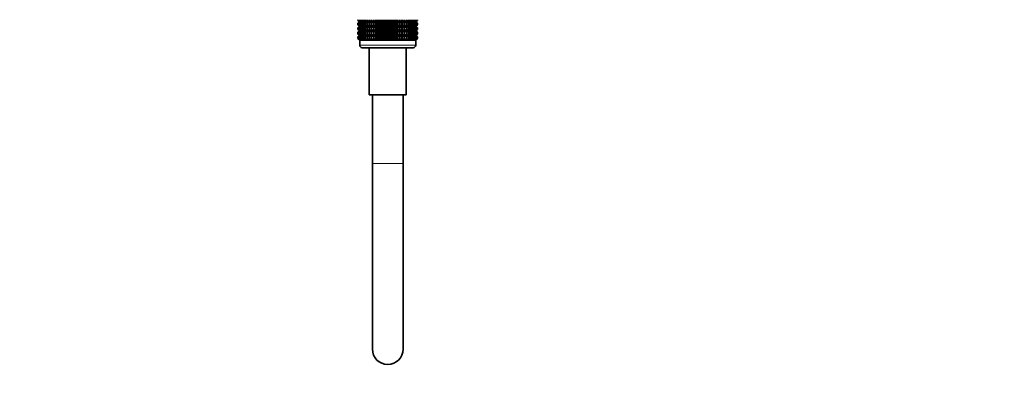
# Model space of a CAD drawing. Units: millimetres. Extents: x 0 to 2413, y 0 to 2724.
# Drawn here: x 387 to 773, y 1149 to 1288 of the extents above; entities that cross this region are included whole.
import ezdxf
from ezdxf import colors
from ezdxf.entities.mleader import LeaderData, LeaderLine
from ezdxf.math import Vec2, Vec3

# ---------------------------------------------------------------- set-up
doc = ezdxf.new("R2010")
doc.units = ezdxf.units.MM
doc.layers.add('DV7_Défaut', color=7, linetype='Continuous')
doc.layers.add('Défaut', color=7, linetype='Continuous')

# ---------------------------------------------------------------- blocks, each defined once
blk = doc.blocks.new('_DOT')
at = {"color": 0}
blk.add_line((0, 0), (-1, 0), dxfattribs=at)
at = {"color": 0, "const_width": 0.333}
blk.add_lwpolyline([(-0.1665, 0, 1), (0.1665, 0, 1)], format="xyb", close=True, dxfattribs=at)
blk = doc.blocks.new('SE6')
at = {"layer": 'DV7_Défaut', "color": 7, "linetype": 'Continuous', "lineweight": 35}
for p, q in [((519.54, 1288.08), (519.54, 1288.34)), ((520.28, 1287.54), (519.54, 1288.08)), ((519.54, 1288.08), (520.27, 1287.54)), ((519.59, 1288.08), (519.59, 1288.34)), ((520.36, 1287.54), (519.59, 1288.08)), ((519.59, 1288.08), (520.28, 1287.54)), ((519.73, 1288.08), (519.73, 1288.34)), ((520.54, 1287.54), (519.73, 1288.08)), ((519.73, 1288.08), (520.36, 1287.54)), ((519.97, 1288.08), (519.97, 1288.34)), ((520.8, 1287.54), (519.97, 1288.08)), ((519.97, 1288.08), (520.54, 1287.54)), ((520.29, 1288.08), (520.29, 1288.34)), ((521.15, 1287.54), (520.29, 1288.08)), ((520.29, 1288.08), (520.8, 1287.54)), ((520.71, 1288.08), (520.71, 1288.34)), ((521.58, 1287.54), (520.71, 1288.08)), ((520.71, 1288.08), (521.15, 1287.54)), ((521.2, 1288.08), (521.2, 1288.34)), ((522.08, 1287.54), (521.2, 1288.08)), ((521.2, 1288.08), (521.58, 1287.54)), ((521.78, 1288.08), (521.78, 1288.34)), ((522.66, 1287.54), (521.78, 1288.08)), ((521.78, 1288.08), (522.08, 1287.54)), ((522.44, 1288.08), (522.44, 1288.34)), ((523.31, 1287.54), (522.44, 1288.08)), ((522.44, 1288.08), (522.66, 1287.54)), ((523.17, 1288.08), (523.17, 1288.34)), ((524.03, 1287.54), (523.17, 1288.08)), ((523.17, 1288.08), (523.31, 1287.54)), ((523.96, 1288.08), (523.96, 1288.34)), ((524.8, 1287.54), (523.96, 1288.08)), ((523.96, 1288.08), (524.03, 1287.54)), ((524.8, 1287.54), (524.8, 1288.34)), ((524.81, 1288.08), (524.8, 1287.54)), ((524.81, 1288.08), (524.81, 1288.34)), ((525.62, 1287.54), (524.81, 1288.08)), ((525.62, 1287.54), (525.62, 1288.34)), ((525.71, 1288.08), (525.62, 1287.54)), ((525.71, 1288.08), (525.71, 1288.34)), ((526.49, 1287.54), (525.71, 1288.08)), ((526.49, 1287.54), (526.49, 1288.34)), ((526.66, 1288.08), (526.49, 1287.54)), ((526.66, 1288.08), (526.66, 1288.34)), ((527.4, 1287.54), (526.66, 1288.08)), ((527.4, 1287.54), (527.4, 1288.34)), ((527.64, 1288.08), (527.4, 1287.54)), ((527.64, 1288.08), (527.64, 1288.34)), ((528.34, 1287.54), (527.64, 1288.08)), ((528.34, 1287.54), (528.34, 1288.34)), ((528.66, 1288.08), (528.34, 1287.54)), ((528.66, 1288.08), (528.66, 1288.34)), ((529.3, 1287.54), (528.66, 1288.08)), ((529.3, 1287.54), (529.3, 1288.34)), ((529.69, 1288.08), (529.3, 1287.54)), ((529.69, 1288.08), (529.69, 1288.34)), ((530.28, 1287.54), (529.69, 1288.08)), ((530.28, 1287.54), (530.28, 1288.34)), ((530.74, 1288.08), (530.28, 1287.54)), ((530.74, 1288.34), (530.74, 1288.08)), ((531.26, 1287.54), (530.74, 1288.08)), ((531.26, 1287.54), (531.26, 1288.34)), ((531.79, 1288.08), (531.26, 1287.54)), ((531.79, 1288.08), (531.79, 1288.34)), ((532.25, 1287.54), (531.79, 1288.08)), ((532.25, 1287.54), (532.25, 1288.34)), ((532.84, 1288.08), (532.25, 1287.54)), ((532.84, 1288.08), (532.84, 1288.34)), ((533.23, 1287.54), (532.84, 1288.08)), ((533.23, 1287.54), (533.23, 1288.34)), ((533.87, 1288.08), (533.23, 1287.54)), ((533.87, 1288.08), (533.87, 1288.34)), ((534.19, 1287.54), (533.87, 1288.08)), ((534.19, 1287.54), (534.19, 1288.34)), ((534.89, 1288.08), (534.19, 1287.54)), ((534.89, 1288.08), (534.89, 1288.34)), ((535.13, 1287.54), (534.89, 1288.08)), ((535.13, 1287.54), (535.13, 1288.34)), ((535.87, 1288.08), (535.13, 1287.54)), ((535.87, 1288.08), (535.87, 1288.34)), ((536.04, 1287.54), (535.87, 1288.08)), ((536.04, 1287.54), (536.04, 1288.34)), ((536.82, 1288.08), (536.04, 1287.54)), ((536.82, 1288.08), (536.82, 1288.34)), ((536.91, 1287.54), (536.82, 1288.08)), ((536.91, 1287.54), (536.91, 1288.34)), ((537.72, 1288.08), (536.91, 1287.54)), ((537.72, 1288.08), (537.72, 1288.34)), ((537.73, 1287.54), (537.72, 1288.08)), ((537.73, 1287.54), (537.73, 1288.34)), ((538.57, 1288.08), (537.73, 1287.54)), ((539.36, 1288.08), (538.5, 1287.54)), ((538.5, 1287.54), (538.57, 1288.08)), ((538.57, 1288.08), (538.57, 1288.34)), ((540.09, 1288.08), (539.22, 1287.54)), ((539.22, 1287.54), (539.36, 1288.08)), ((539.36, 1288.08), (539.36, 1288.34)), ((540.75, 1288.08), (539.86, 1287.54)), ((539.86, 1287.54), (540.09, 1288.08)), ((540.09, 1288.08), (540.09, 1288.34)), ((541.33, 1288.08), (540.45, 1287.54)), ((540.45, 1287.54), (540.75, 1288.08)), ((540.75, 1288.08), (540.75, 1288.34)), ((541.82, 1288.08), (540.95, 1287.54)), ((540.95, 1287.54), (541.33, 1288.08)), ((541.33, 1288.08), (541.33, 1288.34)), ((542.24, 1288.08), (541.38, 1287.54)), ((541.38, 1287.54), (541.82, 1288.08)), ((542.56, 1288.08), (541.73, 1287.54)), ((541.73, 1287.54), (542.24, 1288.08)), ((541.82, 1288.08), (541.82, 1288.34)), ((542.8, 1288.08), (541.99, 1287.54)), ((541.99, 1287.54), (542.56, 1288.08)), ((542.94, 1288.08), (542.17, 1287.54)), ((542.17, 1287.54), (542.8, 1288.08)), ((542.24, 1288.08), (542.24, 1288.34)), ((542.98, 1288.08), (542.25, 1287.54)), ((542.25, 1287.54), (542.94, 1288.08)), ((542.26, 1287.54), (542.98, 1288.08)), ((542.56, 1288.08), (542.56, 1288.34)), ((542.8, 1288.08), (542.8, 1288.34)), ((542.94, 1288.08), (542.94, 1288.34)), ((542.98, 1288.08), (542.98, 1288.34)), ((520.27, 1287.54), (519.54, 1287)), ((519.54, 1287), (520.28, 1287.53)), ((519.54, 1286.28), (519.54, 1287)), ((520.28, 1285.74), (519.54, 1286.28)), ((519.54, 1286.28), (520.27, 1285.73)), ((519.54, 1285.19), (520.28, 1285.73)), ((520.27, 1285.73), (519.54, 1285.19)), ((519.54, 1284.48), (519.54, 1285.19)), ((520.28, 1283.95), (519.54, 1284.48)), ((519.54, 1284.48), (520.27, 1283.94)), ((520.27, 1283.94), (519.54, 1283.4)), ((519.54, 1283.4), (520.28, 1283.93)), ((520.28, 1287.53), (519.59, 1287)), ((519.59, 1287), (520.36, 1287.53)), ((519.59, 1286.28), (519.59, 1287)), ((520.36, 1285.74), (519.59, 1286.28)), ((519.59, 1286.28), (520.28, 1285.74)), ((520.28, 1285.73), (519.59, 1285.19)), ((519.59, 1285.19), (520.36, 1285.73)), ((519.59, 1284.48), (519.59, 1285.19)), ((520.36, 1283.95), (519.59, 1284.48)), ((519.59, 1284.48), (520.28, 1283.95)), ((520.28, 1283.93), (519.59, 1283.4)), ((519.59, 1283.4), (520.36, 1283.93)), ((520.36, 1287.53), (519.73, 1287)), ((519.73, 1287), (520.54, 1287.53)), ((519.73, 1286.28), (519.73, 1287)), ((520.54, 1285.74), (519.73, 1286.28)), ((519.73, 1286.28), (520.36, 1285.74)), ((520.36, 1285.73), (519.73, 1285.19)), ((519.73, 1285.19), (520.54, 1285.73)), ((519.73, 1284.48), (519.73, 1285.19)), ((520.54, 1283.95), (519.73, 1284.48)), ((519.73, 1284.48), (520.36, 1283.95)), ((520.36, 1283.93), (519.73, 1283.4)), ((519.73, 1283.4), (520.54, 1283.93)), ((520.54, 1287.53), (519.97, 1287)), ((519.97, 1287), (520.8, 1287.53)), ((519.97, 1286.28), (519.97, 1287)), ((520.8, 1285.74), (519.97, 1286.28)), ((519.97, 1286.28), (520.54, 1285.74)), ((520.54, 1285.73), (519.97, 1285.19)), ((519.97, 1285.19), (520.8, 1285.73)), ((519.97, 1284.48), (519.97, 1285.19)), ((520.8, 1283.95), (519.97, 1284.48)), ((519.97, 1284.48), (520.54, 1283.95)), ((520.54, 1283.93), (519.97, 1283.4)), ((519.97, 1283.4), (520.8, 1283.93)), ((520.27, 1287.54), (542.26, 1287.54)), ((520.27, 1285.73), (542.26, 1285.73)), ((520.27, 1283.94), (542.26, 1283.94)), ((520.8, 1287.53), (520.29, 1287)), ((520.29, 1287), (521.15, 1287.53)), ((520.29, 1286.28), (520.29, 1287)), ((521.15, 1285.74), (520.29, 1286.28)), ((520.29, 1286.28), (520.8, 1285.74)), ((520.8, 1285.73), (520.29, 1285.19)), ((520.29, 1285.19), (521.15, 1285.73)), ((520.29, 1284.48), (520.29, 1285.19)), ((521.15, 1283.95), (520.29, 1284.48)), ((520.29, 1284.48), (520.8, 1283.95)), ((520.8, 1283.93), (520.29, 1283.4)), ((520.29, 1283.4), (521.15, 1283.93)), ((521.15, 1287.53), (520.71, 1287)), ((520.71, 1287), (521.58, 1287.53)), ((520.71, 1286.28), (520.71, 1287)), ((521.58, 1285.74), (520.71, 1286.28)), ((520.71, 1286.28), (521.15, 1285.74)), ((521.15, 1285.73), (520.71, 1285.19)), ((520.71, 1285.19), (521.58, 1285.73)), ((520.71, 1284.48), (520.71, 1285.19)), ((521.58, 1283.95), (520.71, 1284.48)), ((520.71, 1284.48), (521.15, 1283.95)), ((521.15, 1283.93), (520.71, 1283.4)), ((520.71, 1283.4), (521.58, 1283.93)), ((521.58, 1287.53), (521.2, 1287)), ((521.2, 1287), (522.08, 1287.53)), ((521.2, 1286.28), (521.2, 1287)), ((522.08, 1285.74), (521.2, 1286.28)), ((521.2, 1286.28), (521.58, 1285.74)), ((521.58, 1285.73), (521.2, 1285.19)), ((521.2, 1285.19), (522.08, 1285.73)), ((521.2, 1284.48), (521.2, 1285.19)), ((522.08, 1283.95), (521.2, 1284.48)), ((521.2, 1284.48), (521.58, 1283.95)), ((521.58, 1283.93), (521.2, 1283.4)), ((521.2, 1283.4), (522.08, 1283.93)), ((522.08, 1287.53), (521.78, 1287)), ((521.78, 1287), (522.66, 1287.53)), ((521.78, 1286.28), (521.78, 1287)), ((522.66, 1285.74), (521.78, 1286.28)), ((521.78, 1286.28), (522.08, 1285.74)), ((522.08, 1285.73), (521.78, 1285.19)), ((521.78, 1285.19), (522.66, 1285.73)), ((521.78, 1284.48), (521.78, 1285.19)), ((522.66, 1283.95), (521.78, 1284.48)), ((521.78, 1284.48), (522.08, 1283.95)), ((522.08, 1283.93), (521.78, 1283.4)), ((521.78, 1283.4), (522.66, 1283.93)), ((522.66, 1287.53), (522.44, 1287)), ((522.44, 1287), (523.31, 1287.53)), ((522.44, 1286.28), (522.44, 1287)), ((523.31, 1285.74), (522.44, 1286.28)), ((522.44, 1286.28), (522.66, 1285.74)), ((522.66, 1285.73), (522.44, 1285.19)), ((522.44, 1285.19), (523.31, 1285.73)), ((522.44, 1284.48), (522.44, 1285.19)), ((523.31, 1283.95), (522.44, 1284.48)), ((522.44, 1284.48), (522.66, 1283.95)), ((522.66, 1283.93), (522.44, 1283.4)), ((522.44, 1283.4), (523.31, 1283.93)), ((523.31, 1287.53), (523.17, 1287)), ((523.17, 1287), (524.03, 1287.53)), ((523.17, 1286.28), (523.17, 1287)), ((524.03, 1285.74), (523.17, 1286.28)), ((523.17, 1286.28), (523.31, 1285.74)), ((523.31, 1285.73), (523.17, 1285.19)), ((523.17, 1285.19), (524.03, 1285.73)), ((523.17, 1284.48), (523.17, 1285.19)), ((524.03, 1283.95), (523.17, 1284.48)), ((523.17, 1284.48), (523.31, 1283.95)), ((523.31, 1283.93), (523.17, 1283.4)), ((523.17, 1283.4), (524.03, 1283.93)), ((524.03, 1287.53), (523.96, 1287)), ((523.96, 1287), (524.8, 1287.53)), ((523.96, 1286.28), (523.96, 1287)), ((524.8, 1285.74), (523.96, 1286.28)), ((523.96, 1286.28), (524.03, 1285.74)), ((524.03, 1285.73), (523.96, 1285.19)), ((523.96, 1285.19), (524.8, 1285.73)), ((523.96, 1284.48), (523.96, 1285.19)), ((524.8, 1283.95), (523.96, 1284.48)), ((523.96, 1284.48), (524.03, 1283.95)), ((524.03, 1283.93), (523.96, 1283.4)), ((523.96, 1283.4), (524.8, 1283.93)), ((524.8, 1287.53), (524.81, 1287)), ((524.8, 1285.74), (524.8, 1287.53)), ((524.81, 1286.28), (524.8, 1285.74)), ((524.8, 1283.95), (524.8, 1285.73)), ((524.8, 1285.73), (524.81, 1285.19)), ((524.81, 1284.48), (524.8, 1283.95)), ((524.8, 1282.16), (524.8, 1283.93)), ((524.8, 1283.93), (524.81, 1283.4)), ((524.81, 1287), (525.62, 1287.53)), ((524.81, 1286.28), (524.81, 1287)), ((525.62, 1285.74), (524.81, 1286.28)), ((524.81, 1285.19), (525.62, 1285.73)), ((524.81, 1284.48), (524.81, 1285.19)), ((525.62, 1283.95), (524.81, 1284.48)), ((524.81, 1283.4), (525.62, 1283.93)), ((525.62, 1287.53), (525.71, 1287)), ((525.62, 1285.74), (525.62, 1287.53)), ((525.71, 1286.28), (525.62, 1285.74)), ((525.62, 1283.95), (525.62, 1285.73)), ((525.62, 1285.73), (525.71, 1285.19)), ((525.71, 1284.48), (525.62, 1283.95)), ((525.62, 1282.16), (525.62, 1283.93)), ((525.62, 1283.93), (525.71, 1283.4)), ((525.71, 1287), (526.49, 1287.53)), ((525.71, 1286.28), (525.71, 1287)), ((526.49, 1285.74), (525.71, 1286.28)), ((525.71, 1285.19), (526.49, 1285.73)), ((525.71, 1284.48), (525.71, 1285.19)), ((526.49, 1283.95), (525.71, 1284.48)), ((525.71, 1283.4), (526.49, 1283.93)), ((526.49, 1287.53), (526.66, 1287)), ((526.49, 1285.74), (526.49, 1287.53)), ((526.66, 1286.28), (526.49, 1285.74)), ((526.49, 1283.95), (526.49, 1285.73)), ((526.49, 1285.73), (526.66, 1285.19)), ((526.66, 1284.48), (526.49, 1283.95)), ((526.49, 1282.16), (526.49, 1283.93)), ((526.49, 1283.93), (526.66, 1283.4)), ((526.66, 1287), (527.4, 1287.53)), ((526.66, 1286.28), (526.66, 1287)), ((527.4, 1285.74), (526.66, 1286.28)), ((526.66, 1285.19), (527.4, 1285.73)), ((526.66, 1284.48), (526.66, 1285.19)), ((527.4, 1283.95), (526.66, 1284.48)), ((526.66, 1283.4), (527.4, 1283.93)), ((527.4, 1287.53), (527.64, 1287)), ((527.4, 1285.74), (527.4, 1287.53)), ((527.64, 1286.28), (527.4, 1285.74)), ((527.4, 1283.95), (527.4, 1285.73)), ((527.4, 1285.73), (527.64, 1285.19)), ((527.64, 1284.48), (527.4, 1283.95)), ((527.4, 1282.16), (527.4, 1283.93)), ((527.4, 1283.93), (527.64, 1283.4)), ((527.64, 1287), (528.34, 1287.53)), ((527.64, 1286.28), (527.64, 1287)), ((528.34, 1285.74), (527.64, 1286.28)), ((527.64, 1285.19), (528.34, 1285.73)), ((527.64, 1284.48), (527.64, 1285.19)), ((528.34, 1283.95), (527.64, 1284.48)), ((527.64, 1283.4), (528.34, 1283.93)), ((528.34, 1287.53), (528.66, 1287)), ((528.34, 1285.74), (528.34, 1287.53)), ((528.66, 1286.28), (528.34, 1285.74)), ((528.34, 1283.95), (528.34, 1285.73)), ((528.34, 1285.73), (528.66, 1285.19)), ((528.66, 1284.48), (528.34, 1283.95)), ((528.34, 1282.16), (528.34, 1283.93)), ((528.34, 1283.93), (528.66, 1283.4)), ((528.66, 1287), (529.3, 1287.53)), ((528.66, 1286.28), (528.66, 1287)), ((529.3, 1285.74), (528.66, 1286.28)), ((528.66, 1285.19), (529.3, 1285.73)), ((528.66, 1284.48), (528.66, 1285.19)), ((529.3, 1283.95), (528.66, 1284.48)), ((528.66, 1283.4), (529.3, 1283.93)), ((529.3, 1287.53), (529.69, 1287)), ((529.3, 1285.74), (529.3, 1287.53)), ((529.69, 1286.28), (529.3, 1285.74)), ((529.3, 1283.95), (529.3, 1285.73)), ((529.3, 1285.73), (529.69, 1285.19)), ((529.69, 1284.48), (529.3, 1283.95)), ((529.3, 1282.16), (529.3, 1283.93)), ((529.3, 1283.93), (529.69, 1283.4)), ((529.69, 1287), (530.28, 1287.53)), ((529.69, 1286.28), (529.69, 1287)), ((530.28, 1285.74), (529.69, 1286.28)), ((529.69, 1285.19), (530.28, 1285.73)), ((529.69, 1284.48), (529.69, 1285.19)), ((530.28, 1283.95), (529.69, 1284.48)), ((529.69, 1283.4), (530.28, 1283.93)), ((530.28, 1287.53), (530.74, 1287)), ((530.28, 1285.74), (530.28, 1287.53)), ((530.74, 1286.28), (530.28, 1285.74)), ((530.28, 1283.95), (530.28, 1285.73)), ((530.28, 1285.73), (530.74, 1285.19)), ((530.74, 1284.48), (530.28, 1283.95)), ((530.28, 1282.16), (530.28, 1283.93)), ((530.28, 1283.93), (530.74, 1283.4)), ((530.74, 1287), (531.26, 1287.53)), ((530.74, 1287), (530.74, 1286.28)), ((531.26, 1285.74), (530.74, 1286.28)), ((530.74, 1285.19), (531.26, 1285.73)), ((530.74, 1285.19), (530.74, 1284.48)), ((531.26, 1283.95), (530.74, 1284.48)), ((530.74, 1283.4), (531.26, 1283.93)), ((531.26, 1287.53), (531.79, 1287)), ((531.26, 1285.74), (531.26, 1287.53)), ((531.79, 1286.28), (531.26, 1285.74)), ((531.26, 1283.95), (531.26, 1285.73)), ((531.26, 1285.73), (531.79, 1285.19)), ((531.79, 1284.48), (531.26, 1283.95)), ((531.26, 1282.16), (531.26, 1283.93)), ((531.26, 1283.93), (531.79, 1283.4)), ((531.79, 1287), (532.25, 1287.53)), ((531.79, 1286.28), (531.79, 1287)), ((532.25, 1285.74), (531.79, 1286.28)), ((531.79, 1285.19), (532.25, 1285.73)), ((531.79, 1284.48), (531.79, 1285.19)), ((532.25, 1283.95), (531.79, 1284.48)), ((531.79, 1283.4), (532.25, 1283.93)), ((532.25, 1287.53), (532.84, 1287)), ((532.25, 1285.74), (532.25, 1287.53)), ((532.84, 1286.28), (532.25, 1285.74)), ((532.25, 1283.95), (532.25, 1285.73)), ((532.25, 1285.73), (532.84, 1285.19)), ((532.84, 1284.48), (532.25, 1283.95)), ((532.25, 1282.16), (532.25, 1283.93)), ((532.25, 1283.93), (532.84, 1283.4)), ((532.84, 1287), (533.23, 1287.53)), ((532.84, 1286.28), (532.84, 1287)), ((533.23, 1285.74), (532.84, 1286.28)), ((532.84, 1285.19), (533.23, 1285.73)), ((532.84, 1284.48), (532.84, 1285.19)), ((533.23, 1283.95), (532.84, 1284.48)), ((532.84, 1283.4), (533.23, 1283.93)), ((533.23, 1287.53), (533.87, 1287)), ((533.23, 1285.74), (533.23, 1287.53)), ((533.87, 1286.28), (533.23, 1285.74)), ((533.23, 1283.95), (533.23, 1285.73)), ((533.23, 1285.73), (533.87, 1285.19)), ((533.87, 1284.48), (533.23, 1283.95)), ((533.23, 1282.16), (533.23, 1283.93)), ((533.23, 1283.93), (533.87, 1283.4)), ((533.87, 1287), (534.19, 1287.53)), ((533.87, 1286.28), (533.87, 1287)), ((534.19, 1285.74), (533.87, 1286.28)), ((533.87, 1285.19), (534.19, 1285.73)), ((533.87, 1284.48), (533.87, 1285.19)), ((534.19, 1283.95), (533.87, 1284.48)), ((533.87, 1283.4), (534.19, 1283.93)), ((534.19, 1287.53), (534.89, 1287)), ((534.19, 1285.74), (534.19, 1287.53)), ((534.89, 1286.28), (534.19, 1285.74)), ((534.19, 1283.95), (534.19, 1285.73)), ((534.19, 1285.73), (534.89, 1285.19)), ((534.89, 1284.48), (534.19, 1283.95)), ((534.19, 1282.16), (534.19, 1283.93)), ((534.19, 1283.93), (534.89, 1283.4)), ((534.89, 1287), (535.13, 1287.53)), ((534.89, 1286.28), (534.89, 1287)), ((535.13, 1285.74), (534.89, 1286.28)), ((534.89, 1285.19), (535.13, 1285.73)), ((534.89, 1284.48), (534.89, 1285.19)), ((535.13, 1283.95), (534.89, 1284.48)), ((534.89, 1283.4), (535.13, 1283.93)), ((535.13, 1287.53), (535.87, 1287)), ((535.13, 1285.74), (535.13, 1287.53)), ((535.87, 1286.28), (535.13, 1285.74)), ((535.13, 1283.95), (535.13, 1285.73)), ((535.13, 1285.73), (535.87, 1285.19)), ((535.87, 1284.48), (535.13, 1283.95)), ((535.13, 1282.16), (535.13, 1283.93)), ((535.13, 1283.93), (535.87, 1283.4)), ((535.87, 1287), (536.04, 1287.53)), ((535.87, 1286.28), (535.87, 1287)), ((536.04, 1285.74), (535.87, 1286.28)), ((535.87, 1285.19), (536.04, 1285.73)), ((535.87, 1284.48), (535.87, 1285.19)), ((536.04, 1283.95), (535.87, 1284.48)), ((535.87, 1283.4), (536.04, 1283.93)), ((536.04, 1287.53), (536.82, 1287)), ((536.04, 1285.74), (536.04, 1287.53)), ((536.82, 1286.28), (536.04, 1285.74)), ((536.04, 1283.95), (536.04, 1285.73)), ((536.04, 1285.73), (536.82, 1285.19)), ((536.82, 1284.48), (536.04, 1283.95)), ((536.04, 1282.16), (536.04, 1283.93)), ((536.04, 1283.93), (536.82, 1283.4)), ((536.82, 1287), (536.91, 1287.53)), ((536.82, 1286.28), (536.82, 1287)), ((536.91, 1285.74), (536.82, 1286.28)), ((536.82, 1285.19), (536.91, 1285.73)), ((536.82, 1284.48), (536.82, 1285.19)), ((536.91, 1283.95), (536.82, 1284.48)), ((536.82, 1283.4), (536.91, 1283.93)), ((536.91, 1287.53), (537.72, 1287)), ((536.91, 1285.74), (536.91, 1287.53)), ((537.72, 1286.28), (536.91, 1285.74)), ((536.91, 1283.95), (536.91, 1285.73)), ((536.91, 1285.73), (537.72, 1285.19)), ((537.72, 1284.48), (536.91, 1283.95)), ((536.91, 1282.16), (536.91, 1283.93)), ((536.91, 1283.93), (537.72, 1283.4)), ((537.72, 1287), (537.73, 1287.53)), ((537.72, 1286.28), (537.72, 1287)), ((537.73, 1285.74), (537.72, 1286.28)), ((537.72, 1285.19), (537.73, 1285.73)), ((537.72, 1284.48), (537.72, 1285.19)), ((537.73, 1283.95), (537.72, 1284.48)), ((537.72, 1283.4), (537.73, 1283.93)), ((537.73, 1287.53), (538.57, 1287)), ((537.73, 1285.74), (537.73, 1287.53)), ((538.57, 1286.28), (537.73, 1285.74)), ((537.73, 1283.95), (537.73, 1285.73)), ((537.73, 1285.73), (538.57, 1285.19)), ((538.57, 1284.48), (537.73, 1283.95)), ((537.73, 1282.16), (537.73, 1283.93)), ((537.73, 1283.93), (538.57, 1283.4)), ((538.57, 1287), (538.5, 1287.53)), ((538.5, 1287.53), (539.36, 1287)), ((539.36, 1286.28), (538.5, 1285.74)), ((538.5, 1285.74), (538.57, 1286.28)), ((538.57, 1285.19), (538.5, 1285.73)), ((538.5, 1285.73), (539.36, 1285.19)), ((539.36, 1284.48), (538.5, 1283.95)), ((538.5, 1283.95), (538.57, 1284.48)), ((538.57, 1283.4), (538.5, 1283.93)), ((538.5, 1283.93), (539.36, 1283.4)), ((538.57, 1286.28), (538.57, 1287)), ((538.57, 1284.48), (538.57, 1285.19)), ((539.36, 1287), (539.22, 1287.53)), ((539.22, 1287.53), (540.09, 1287)), ((540.09, 1286.28), (539.22, 1285.74)), ((539.22, 1285.74), (539.36, 1286.28)), ((539.36, 1285.19), (539.22, 1285.73)), ((539.22, 1285.73), (540.09, 1285.19)), ((540.09, 1284.48), (539.22, 1283.95)), ((539.22, 1283.95), (539.36, 1284.48)), ((539.36, 1283.4), (539.22, 1283.93)), ((539.22, 1283.93), (540.09, 1283.4)), ((539.36, 1286.28), (539.36, 1287)), ((539.36, 1284.48), (539.36, 1285.19)), ((540.09, 1287), (539.86, 1287.53)), ((539.86, 1287.53), (540.75, 1287)), ((540.75, 1286.28), (539.86, 1285.74)), ((539.86, 1285.74), (540.09, 1286.28)), ((540.09, 1285.19), (539.86, 1285.73)), ((539.86, 1285.73), (540.75, 1285.19)), ((540.75, 1284.48), (539.86, 1283.95)), ((539.86, 1283.95), (540.09, 1284.48)), ((540.09, 1283.4), (539.86, 1283.93)), ((539.86, 1283.93), (540.75, 1283.4)), ((540.09, 1286.28), (540.09, 1287)), ((540.09, 1284.48), (540.09, 1285.19)), ((540.75, 1287), (540.45, 1287.53)), ((540.45, 1287.53), (541.33, 1287)), ((541.33, 1286.28), (540.45, 1285.74)), ((540.45, 1285.74), (540.75, 1286.28)), ((540.75, 1285.19), (540.45, 1285.73)), ((540.45, 1285.73), (541.33, 1285.19)), ((541.33, 1284.48), (540.45, 1283.95)), ((540.45, 1283.95), (540.75, 1284.48)), ((540.75, 1283.4), (540.45, 1283.93)), ((540.45, 1283.93), (541.33, 1283.4)), ((540.75, 1286.28), (540.75, 1287)), ((540.75, 1284.48), (540.75, 1285.19)), ((541.33, 1287), (540.95, 1287.53)), ((540.95, 1287.53), (541.82, 1287)), ((541.82, 1286.28), (540.95, 1285.74)), ((540.95, 1285.74), (541.33, 1286.28)), ((541.33, 1285.19), (540.95, 1285.73)), ((540.95, 1285.73), (541.82, 1285.19)), ((541.82, 1284.48), (540.95, 1283.95)), ((540.95, 1283.95), (541.33, 1284.48)), ((541.33, 1283.4), (540.95, 1283.93)), ((540.95, 1283.93), (541.82, 1283.4)), ((541.33, 1286.28), (541.33, 1287)), ((541.33, 1284.48), (541.33, 1285.19)), ((541.82, 1287), (541.38, 1287.53)), ((541.38, 1287.53), (542.24, 1287)), ((542.24, 1286.28), (541.38, 1285.74)), ((541.38, 1285.74), (541.82, 1286.28)), ((541.82, 1285.19), (541.38, 1285.73)), ((541.38, 1285.73), (542.24, 1285.19)), ((542.24, 1284.48), (541.38, 1283.95)), ((541.38, 1283.95), (541.82, 1284.48)), ((541.82, 1283.4), (541.38, 1283.93)), ((541.38, 1283.93), (542.24, 1283.4)), ((542.24, 1287), (541.73, 1287.53)), ((541.73, 1287.53), (542.56, 1287)), ((542.56, 1286.28), (541.73, 1285.74)), ((541.73, 1285.74), (542.24, 1286.28)), ((542.24, 1285.19), (541.73, 1285.73)), ((541.73, 1285.73), (542.56, 1285.19)), ((542.56, 1284.48), (541.73, 1283.95)), ((541.73, 1283.95), (542.24, 1284.48)), ((542.24, 1283.4), (541.73, 1283.93)), ((541.73, 1283.93), (542.56, 1283.4)), ((541.82, 1286.28), (541.82, 1287)), ((541.82, 1284.48), (541.82, 1285.19)), ((542.56, 1287), (541.99, 1287.53)), ((541.99, 1287.53), (542.8, 1287)), ((542.8, 1286.28), (541.99, 1285.74)), ((541.99, 1285.74), (542.56, 1286.28)), ((542.56, 1285.19), (541.99, 1285.73)), ((541.99, 1285.73), (542.8, 1285.19)), ((542.8, 1284.48), (541.99, 1283.95)), ((541.99, 1283.95), (542.56, 1284.48)), ((542.56, 1283.4), (541.99, 1283.93)), ((541.99, 1283.93), (542.8, 1283.4)), ((542.8, 1287), (542.17, 1287.53)), ((542.17, 1287.53), (542.94, 1287)), ((542.94, 1286.28), (542.17, 1285.74)), ((542.17, 1285.74), (542.8, 1286.28)), ((542.8, 1285.19), (542.17, 1285.73)), ((542.17, 1285.73), (542.94, 1285.19)), ((542.94, 1284.48), (542.17, 1283.95)), ((542.17, 1283.95), (542.8, 1284.48)), ((542.8, 1283.4), (542.17, 1283.93)), ((542.17, 1283.93), (542.94, 1283.4)), ((542.24, 1286.28), (542.24, 1287)), ((542.24, 1284.48), (542.24, 1285.19)), ((542.94, 1287), (542.25, 1287.53)), ((542.25, 1287.53), (542.98, 1287)), ((542.98, 1286.28), (542.25, 1285.74)), ((542.25, 1285.74), (542.94, 1286.28)), ((542.94, 1285.19), (542.25, 1285.73)), ((542.25, 1285.73), (542.98, 1285.19)), ((542.98, 1284.48), (542.25, 1283.95)), ((542.25, 1283.95), (542.94, 1284.48)), ((542.94, 1283.4), (542.25, 1283.93)), ((542.25, 1283.93), (542.98, 1283.4)), ((542.98, 1287), (542.26, 1287.54)), ((542.26, 1285.73), (542.98, 1286.28)), ((542.98, 1285.19), (542.26, 1285.73)), ((542.26, 1283.94), (542.98, 1284.48)), ((542.98, 1283.4), (542.26, 1283.94)), ((542.56, 1286.28), (542.56, 1287)), ((542.56, 1284.48), (542.56, 1285.19)), ((542.8, 1286.28), (542.8, 1287)), ((542.8, 1284.48), (542.8, 1285.19)), ((542.94, 1286.28), (542.94, 1287)), ((542.94, 1284.48), (542.94, 1285.19)), ((542.98, 1286.28), (542.98, 1287)), ((542.98, 1284.48), (542.98, 1285.19)), ((519.54, 1282.69), (519.54, 1283.4)), ((520.28, 1282.16), (519.54, 1282.69)), ((519.54, 1282.69), (520.27, 1282.15)), ((520.27, 1282.15), (519.54, 1281.61)), ((519.54, 1281.61), (520.28, 1282.14)), ((519.54, 1280.89), (519.54, 1281.61)), ((520.28, 1280.35), (519.54, 1280.89)), ((519.54, 1280.89), (520.27, 1280.35)), ((519.59, 1282.69), (519.59, 1283.4)), ((520.36, 1282.16), (519.59, 1282.69)), ((519.59, 1282.69), (520.28, 1282.16)), ((520.28, 1282.14), (519.59, 1281.61)), ((519.59, 1281.61), (520.36, 1282.14)), ((519.59, 1280.89), (519.59, 1281.61)), ((520.36, 1280.35), (519.59, 1280.89)), ((519.59, 1280.89), (520.28, 1280.35)), ((519.73, 1282.69), (519.73, 1283.4)), ((520.54, 1282.16), (519.73, 1282.69)), ((519.73, 1282.69), (520.36, 1282.16)), ((520.36, 1282.14), (519.73, 1281.61)), ((519.73, 1281.61), (520.54, 1282.14)), ((519.73, 1280.89), (519.73, 1281.61)), ((520.54, 1280.35), (519.73, 1280.89)), ((519.73, 1280.89), (520.36, 1280.35)), ((519.97, 1282.69), (519.97, 1283.4)), ((520.8, 1282.16), (519.97, 1282.69)), ((519.97, 1282.69), (520.54, 1282.16)), ((520.54, 1282.14), (519.97, 1281.61)), ((519.97, 1281.61), (520.8, 1282.14)), ((519.97, 1280.89), (519.97, 1281.61)), ((520.8, 1280.35), (519.97, 1280.89)), ((519.97, 1280.89), (520.54, 1280.35)), ((520.27, 1280.35), (520.26, 1280.34)), ((542.26, 1280.34), (520.26, 1280.34)), ((520.26, 1280.34), (520.26, 1278.34)), ((520.27, 1282.15), (542.26, 1282.15)), ((520.27, 1280.35), (542.26, 1280.35)), ((520.29, 1282.69), (520.29, 1283.4)), ((521.15, 1282.16), (520.29, 1282.69)), ((520.29, 1282.69), (520.8, 1282.16)), ((520.8, 1282.14), (520.29, 1281.61)), ((520.29, 1281.61), (521.15, 1282.14)), ((520.29, 1280.89), (520.29, 1281.61)), ((521.15, 1280.35), (520.29, 1280.89)), ((520.29, 1280.89), (520.8, 1280.35)), ((520.71, 1282.69), (520.71, 1283.4)), ((521.58, 1282.16), (520.71, 1282.69)), ((520.71, 1282.69), (521.15, 1282.16)), ((521.15, 1282.14), (520.71, 1281.61)), ((520.71, 1281.61), (521.58, 1282.14)), ((520.71, 1280.89), (520.71, 1281.61)), ((521.58, 1280.35), (520.71, 1280.89)), ((520.71, 1280.89), (521.15, 1280.35)), ((521.2, 1282.69), (521.2, 1283.4)), ((522.08, 1282.16), (521.2, 1282.69)), ((521.2, 1282.69), (521.58, 1282.16)), ((521.58, 1282.14), (521.2, 1281.61)), ((521.2, 1281.61), (522.08, 1282.14)), ((521.2, 1280.89), (521.2, 1281.61)), ((522.08, 1280.35), (521.2, 1280.89)), ((521.2, 1280.89), (521.58, 1280.35)), ((521.78, 1282.69), (521.78, 1283.4)), ((522.66, 1282.16), (521.78, 1282.69)), ((521.78, 1282.69), (522.08, 1282.16)), ((522.08, 1282.14), (521.78, 1281.61)), ((521.78, 1281.61), (522.66, 1282.14)), ((521.78, 1280.89), (521.78, 1281.61)), ((522.66, 1280.35), (521.78, 1280.89)), ((521.78, 1280.89), (522.08, 1280.35)), ((522.44, 1282.69), (522.44, 1283.4)), ((523.31, 1282.16), (522.44, 1282.69)), ((522.44, 1282.69), (522.66, 1282.16)), ((522.66, 1282.14), (522.44, 1281.61)), ((522.44, 1281.61), (523.31, 1282.14)), ((522.44, 1280.89), (522.44, 1281.61)), ((523.31, 1280.35), (522.44, 1280.89)), ((522.44, 1280.89), (522.66, 1280.35)), ((523.17, 1282.69), (523.17, 1283.4)), ((524.03, 1282.16), (523.17, 1282.69)), ((523.17, 1282.69), (523.31, 1282.16)), ((523.31, 1282.14), (523.17, 1281.61)), ((523.17, 1281.61), (524.03, 1282.14)), ((523.17, 1280.89), (523.17, 1281.61)), ((524.03, 1280.35), (523.17, 1280.89)), ((523.17, 1280.89), (523.31, 1280.35)), ((523.96, 1282.69), (523.96, 1283.4)), ((524.8, 1282.16), (523.96, 1282.69)), ((523.96, 1282.69), (524.03, 1282.16)), ((524.03, 1282.14), (523.96, 1281.61)), ((523.96, 1281.61), (524.8, 1282.14)), ((523.96, 1280.89), (523.96, 1281.61)), ((524.8, 1280.35), (523.96, 1280.89)), ((523.96, 1280.89), (524.03, 1280.35)), ((524.81, 1282.69), (524.8, 1282.16)), ((524.8, 1280.35), (524.8, 1282.14)), ((524.8, 1282.14), (524.81, 1281.61)), ((524.81, 1280.89), (524.8, 1280.35)), ((524.81, 1282.69), (524.81, 1283.4)), ((525.62, 1282.16), (524.81, 1282.69)), ((524.81, 1281.61), (525.62, 1282.14)), ((524.81, 1280.89), (524.81, 1281.61)), ((525.62, 1280.35), (524.81, 1280.89)), ((525.71, 1282.69), (525.62, 1282.16)), ((525.62, 1280.35), (525.62, 1282.14)), ((525.62, 1282.14), (525.71, 1281.61)), ((525.71, 1280.89), (525.62, 1280.35)), ((525.71, 1282.69), (525.71, 1283.4)), ((526.49, 1282.16), (525.71, 1282.69)), ((525.71, 1281.61), (526.49, 1282.14)), ((525.71, 1280.89), (525.71, 1281.61)), ((526.49, 1280.35), (525.71, 1280.89)), ((526.66, 1282.69), (526.49, 1282.16)), ((526.49, 1280.35), (526.49, 1282.14)), ((526.49, 1282.14), (526.66, 1281.61)), ((526.66, 1280.89), (526.49, 1280.35)), ((526.66, 1282.69), (526.66, 1283.4)), ((527.4, 1282.16), (526.66, 1282.69)), ((526.66, 1281.61), (527.4, 1282.14)), ((526.66, 1280.89), (526.66, 1281.61)), ((527.4, 1280.35), (526.66, 1280.89)), ((527.64, 1282.69), (527.4, 1282.16)), ((527.4, 1280.35), (527.4, 1282.14)), ((527.4, 1282.14), (527.64, 1281.61)), ((527.64, 1280.89), (527.4, 1280.35)), ((527.64, 1282.69), (527.64, 1283.4)), ((528.34, 1282.16), (527.64, 1282.69)), ((527.64, 1281.61), (528.34, 1282.14)), ((527.64, 1280.89), (527.64, 1281.61)), ((528.34, 1280.35), (527.64, 1280.89)), ((528.66, 1282.69), (528.34, 1282.16)), ((528.34, 1280.35), (528.34, 1282.14)), ((528.34, 1282.14), (528.66, 1281.61)), ((528.66, 1280.89), (528.34, 1280.35)), ((528.66, 1282.69), (528.66, 1283.4)), ((529.3, 1282.16), (528.66, 1282.69)), ((528.66, 1281.61), (529.3, 1282.14)), ((528.66, 1280.89), (528.66, 1281.61)), ((529.3, 1280.35), (528.66, 1280.89)), ((529.69, 1282.69), (529.3, 1282.16)), ((529.3, 1280.35), (529.3, 1282.14)), ((529.3, 1282.14), (529.69, 1281.61)), ((529.69, 1280.89), (529.3, 1280.35)), ((529.69, 1282.69), (529.69, 1283.4)), ((530.28, 1282.16), (529.69, 1282.69)), ((529.69, 1281.61), (530.28, 1282.14)), ((529.69, 1280.89), (529.69, 1281.61)), ((530.28, 1280.35), (529.69, 1280.89)), ((530.74, 1282.69), (530.28, 1282.16)), ((530.28, 1280.35), (530.28, 1282.14)), ((530.28, 1282.14), (530.74, 1281.61)), ((530.74, 1280.89), (530.28, 1280.35)), ((530.74, 1283.4), (530.74, 1282.69)), ((531.26, 1282.16), (530.74, 1282.69)), ((530.74, 1281.61), (531.26, 1282.14)), ((530.74, 1281.61), (530.74, 1280.89)), ((531.26, 1280.35), (530.74, 1280.89)), ((531.79, 1282.69), (531.26, 1282.16)), ((531.26, 1280.35), (531.26, 1282.14)), ((531.26, 1282.14), (531.79, 1281.61)), ((531.79, 1280.89), (531.26, 1280.35)), ((531.79, 1282.69), (531.79, 1283.4)), ((532.25, 1282.16), (531.79, 1282.69)), ((531.79, 1281.61), (532.25, 1282.14)), ((531.79, 1280.89), (531.79, 1281.61)), ((532.25, 1280.35), (531.79, 1280.89)), ((532.84, 1282.69), (532.25, 1282.16)), ((532.25, 1280.35), (532.25, 1282.14)), ((532.25, 1282.14), (532.84, 1281.61)), ((532.84, 1280.89), (532.25, 1280.35)), ((532.84, 1282.69), (532.84, 1283.4)), ((533.23, 1282.16), (532.84, 1282.69)), ((532.84, 1281.61), (533.23, 1282.14)), ((532.84, 1280.89), (532.84, 1281.61)), ((533.23, 1280.35), (532.84, 1280.89)), ((533.87, 1282.69), (533.23, 1282.16)), ((533.23, 1280.35), (533.23, 1282.14)), ((533.23, 1282.14), (533.87, 1281.61)), ((533.87, 1280.89), (533.23, 1280.35)), ((533.87, 1282.69), (533.87, 1283.4)), ((534.19, 1282.16), (533.87, 1282.69)), ((533.87, 1281.61), (534.19, 1282.14)), ((533.87, 1280.89), (533.87, 1281.61)), ((534.19, 1280.35), (533.87, 1280.89)), ((534.89, 1282.69), (534.19, 1282.16)), ((534.19, 1280.35), (534.19, 1282.14)), ((534.19, 1282.14), (534.89, 1281.61)), ((534.89, 1280.89), (534.19, 1280.35)), ((534.89, 1282.69), (534.89, 1283.4)), ((535.13, 1282.16), (534.89, 1282.69)), ((534.89, 1281.61), (535.13, 1282.14)), ((534.89, 1280.89), (534.89, 1281.61)), ((535.13, 1280.35), (534.89, 1280.89)), ((535.87, 1282.69), (535.13, 1282.16)), ((535.13, 1280.35), (535.13, 1282.14)), ((535.13, 1282.14), (535.87, 1281.61)), ((535.87, 1280.89), (535.13, 1280.35)), ((535.87, 1282.69), (535.87, 1283.4)), ((536.04, 1282.16), (535.87, 1282.69)), ((535.87, 1281.61), (536.04, 1282.14)), ((535.87, 1280.89), (535.87, 1281.61)), ((536.04, 1280.35), (535.87, 1280.89)), ((536.82, 1282.69), (536.04, 1282.16)), ((536.04, 1280.35), (536.04, 1282.14)), ((536.04, 1282.14), (536.82, 1281.61)), ((536.82, 1280.89), (536.04, 1280.35)), ((536.82, 1282.69), (536.82, 1283.4)), ((536.91, 1282.16), (536.82, 1282.69)), ((536.82, 1281.61), (536.91, 1282.14)), ((536.82, 1280.89), (536.82, 1281.61)), ((536.91, 1280.35), (536.82, 1280.89)), ((537.72, 1282.69), (536.91, 1282.16)), ((536.91, 1280.35), (536.91, 1282.14)), ((536.91, 1282.14), (537.72, 1281.61)), ((537.72, 1280.89), (536.91, 1280.35)), ((537.72, 1282.69), (537.72, 1283.4)), ((537.73, 1282.16), (537.72, 1282.69)), ((537.72, 1281.61), (537.73, 1282.14)), ((537.72, 1280.89), (537.72, 1281.61)), ((537.73, 1280.35), (537.72, 1280.89)), ((538.57, 1282.69), (537.73, 1282.16)), ((537.73, 1280.35), (537.73, 1282.14)), ((537.73, 1282.14), (538.57, 1281.61)), ((538.57, 1280.89), (537.73, 1280.35)), ((539.36, 1282.69), (538.5, 1282.16)), ((538.5, 1282.16), (538.57, 1282.69)), ((538.57, 1281.61), (538.5, 1282.14)), ((538.5, 1282.14), (539.36, 1281.61)), ((539.36, 1280.89), (538.5, 1280.35)), ((538.5, 1280.35), (538.57, 1280.89)), ((538.57, 1282.69), (538.57, 1283.4)), ((538.57, 1280.89), (538.57, 1281.61)), ((540.09, 1282.69), (539.22, 1282.16)), ((539.22, 1282.16), (539.36, 1282.69)), ((539.36, 1281.61), (539.22, 1282.14)), ((539.22, 1282.14), (540.09, 1281.61)), ((540.09, 1280.89), (539.22, 1280.35)), ((539.22, 1280.35), (539.36, 1280.89)), ((539.36, 1282.69), (539.36, 1283.4)), ((539.36, 1280.89), (539.36, 1281.61)), ((540.75, 1282.69), (539.86, 1282.16)), ((539.86, 1282.16), (540.09, 1282.69)), ((540.09, 1281.61), (539.86, 1282.14)), ((539.86, 1282.14), (540.75, 1281.61)), ((540.75, 1280.89), (539.86, 1280.35)), ((539.86, 1280.35), (540.09, 1280.89)), ((540.09, 1282.69), (540.09, 1283.4)), ((540.09, 1280.89), (540.09, 1281.61)), ((541.33, 1282.69), (540.45, 1282.16)), ((540.45, 1282.16), (540.75, 1282.69)), ((540.75, 1281.61), (540.45, 1282.14)), ((540.45, 1282.14), (541.33, 1281.61)), ((541.33, 1280.89), (540.45, 1280.35)), ((540.45, 1280.35), (540.75, 1280.89)), ((540.75, 1282.69), (540.75, 1283.4)), ((540.75, 1280.89), (540.75, 1281.61)), ((541.82, 1282.69), (540.95, 1282.16)), ((540.95, 1282.16), (541.33, 1282.69)), ((541.33, 1281.61), (540.95, 1282.14)), ((540.95, 1282.14), (541.82, 1281.61)), ((541.82, 1280.89), (540.95, 1280.35)), ((540.95, 1280.35), (541.33, 1280.89)), ((541.33, 1282.69), (541.33, 1283.4)), ((541.33, 1280.89), (541.33, 1281.61)), ((542.24, 1282.69), (541.38, 1282.16)), ((541.38, 1282.16), (541.82, 1282.69)), ((541.82, 1281.61), (541.38, 1282.14)), ((541.38, 1282.14), (542.24, 1281.61)), ((542.24, 1280.89), (541.38, 1280.35)), ((541.38, 1280.35), (541.82, 1280.89)), ((542.56, 1282.69), (541.73, 1282.16)), ((541.73, 1282.16), (542.24, 1282.69)), ((542.24, 1281.61), (541.73, 1282.14)), ((541.73, 1282.14), (542.56, 1281.61)), ((542.56, 1280.89), (541.73, 1280.35)), ((541.73, 1280.35), (542.24, 1280.89)), ((541.82, 1282.69), (541.82, 1283.4)), ((541.82, 1280.89), (541.82, 1281.61)), ((542.8, 1282.69), (541.99, 1282.16)), ((541.99, 1282.16), (542.56, 1282.69)), ((542.56, 1281.61), (541.99, 1282.14)), ((541.99, 1282.14), (542.8, 1281.61)), ((542.8, 1280.89), (541.99, 1280.35)), ((541.99, 1280.35), (542.56, 1280.89)), ((542.94, 1282.69), (542.17, 1282.16)), ((542.17, 1282.16), (542.8, 1282.69)), ((542.8, 1281.61), (542.17, 1282.14)), ((542.17, 1282.14), (542.94, 1281.61)), ((542.94, 1280.89), (542.17, 1280.35)), ((542.17, 1280.35), (542.8, 1280.89)), ((542.24, 1282.69), (542.24, 1283.4)), ((542.24, 1280.89), (542.24, 1281.61)), ((542.98, 1282.69), (542.25, 1282.16)), ((542.25, 1282.16), (542.94, 1282.69)), ((542.94, 1281.61), (542.25, 1282.14)), ((542.25, 1282.14), (542.98, 1281.61)), ((542.98, 1280.89), (542.25, 1280.35)), ((542.25, 1280.35), (542.94, 1280.89)), ((542.26, 1282.15), (542.98, 1282.69)), ((542.98, 1281.61), (542.26, 1282.15)), ((542.26, 1280.35), (542.98, 1280.89)), ((542.26, 1280.34), (542.26, 1280.35)), ((542.26, 1278.34), (542.26, 1280.34)), ((542.56, 1282.69), (542.56, 1283.4)), ((542.56, 1280.89), (542.56, 1281.61)), ((542.8, 1282.69), (542.8, 1283.4)), ((542.8, 1280.89), (542.8, 1281.61)), ((542.94, 1282.69), (542.94, 1283.4)), ((542.94, 1280.89), (542.94, 1281.61)), ((542.98, 1282.69), (542.98, 1283.4)), ((542.98, 1280.89), (542.98, 1281.61)), ((521.26, 1277.34), (541.26, 1277.34)), ((523.96, 1277.34), (523.96, 1258.84)), ((538.56, 1258.84), (538.56, 1277.34)), ((523.96, 1258.84), (538.56, 1258.84)), ((525.26, 1258.84), (525.26, 1231.84)), ((537.26, 1231.84), (537.26, 1258.84)), ((525.26, 1231.84), (525.26, 1158.84)), ((537.26, 1158.84), (537.26, 1231.84))]:
    blk.add_line(p, q, dxfattribs=at)
at = {"layer": 'DV7_Défaut', "color": 7, "linetype": 'Continuous', "lineweight": 18}
for p, q in [((542.26, 1278.34), (520.26, 1278.34)), ((537.26, 1231.84), (525.26, 1231.84))]:
    blk.add_line(p, q, dxfattribs=at)
at = {"layer": 'DV7_Défaut', "color": 7, "linetype": 'Continuous', "lineweight": 35}
for centre, radius, start, end in [((521.26, 1278.34), 1, 180, 270), ((541.26, 1278.34), 1, 270, 0), ((531.26, 1158.84), 6, 180, 0)]:
    blk.add_arc(centre, radius, start, end, dxfattribs=at)

msp = doc.modelspace()

# ---------------------------------------------------------------- block references
at = {"layer": 'Défaut'}
msp.add_blockref('SE6', (0, 0), dxfattribs=at)

# ---------------------------------------------------------------- leaders
at = {"layer": 'Défaut', "color": 7, "linetype": 'Continuous', "lineweight": 18}
ml = msp.add_multileader_mtext('Standard', dxfattribs=at)
ml.set_content('{\\pxsm0.9;\\fSolid Edge ISO|b1||i0||c0|p34;\\W1.;29/04/2021\\P}', color=256)
ml.set_leader_properties()
ml.set_arrow_properties(name='DOT')
ml.build(insert=Vec2(0, 0))
ml.multileader.update_dxf_attribs({"leader_type": 0, "dogleg_length": 0, "arrow_head_size": 12})
ctx = ml.context
ctx.base_point, ctx.char_height, ctx.arrow_head_size, ctx.landing_gap_size = Vec3(2325.51, 2716.9), 12, 12, 4.2
notes = []
notes.append((ctx, [(0, (0, 0, 0), (0, 0), (1, 0), 1, [])]))
ctx.mtext.insert = Vec3(2327.51, 2723.02)
for ctx, leaders in notes:
    for number, flags, end, landing, length, lines in leaders:
        leader = LeaderData()
        leader.index, (leader.has_last_leader_line, leader.has_dogleg_vector, leader.attachment_direction) = number, flags
        leader.last_leader_point, leader.dogleg_vector, leader.dogleg_length = Vec3(end), Vec3(landing), length
        for number, points, colour, breaks in lines:
            line = LeaderLine()
            line.index, line.vertices, line.color, line.breaks = number, Vec3.list(points), colors.encode_raw_color(colour), breaks
            leader.lines.append(line)
        ctx.leaders.append(leader)

doc.saveas('drawing.dxf')
